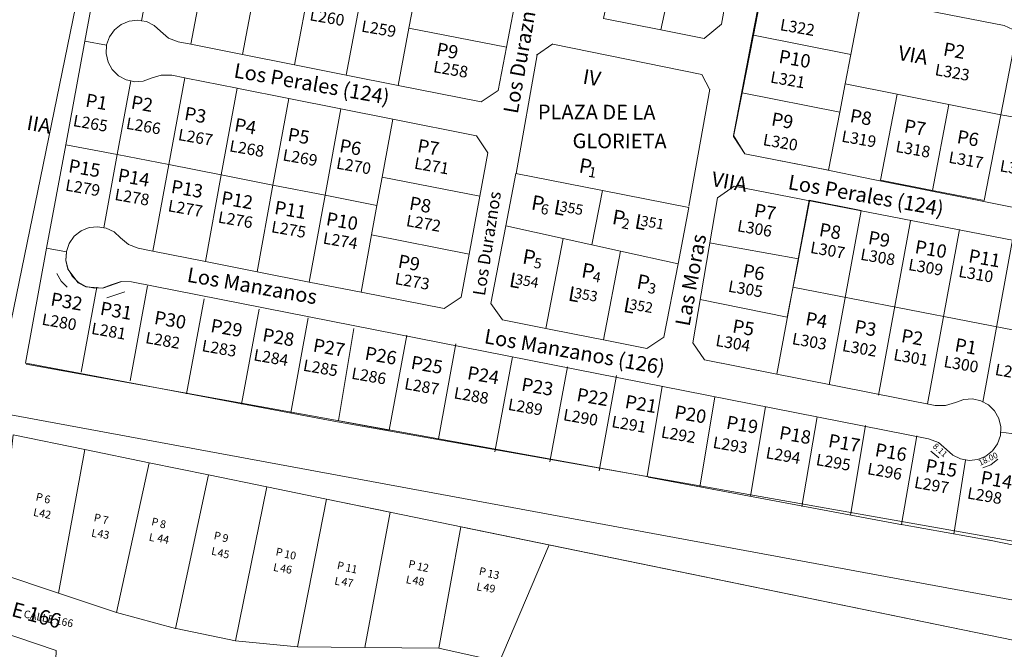
# Model space of a CAD drawing. Extents: x 5418088 to 5431561, y 6492705 to 6505234.
# Drawn here: x 5427204 to 5427539, y 6501517 to 6501732 of the extents above; entities that cross this region are included whole.
import ezdxf

# ---------------------------------------------------------------- set-up
doc = ezdxf.new("R2010")
doc.units = 0
doc.header["$MEASUREMENT"] = 0
doc.layers.get('0').update_dxf_attribs({"lineweight": 15})
for name, color, linetype, lineweight in [('CALLES', 7, 'Continuous', 15), ('LOTES', 1, 'Continuous', 80), ('Manzanas y parcelas', 7, 'Continuous', 15)]:
    doc.layers.add(name, color=color, linetype=linetype, lineweight=lineweight)
doc.layers.add('Números de PARCELA', color=7, linetype='Continuous')
doc.layers.add('Río y autopista', color=7, linetype='Continuous')
doc.styles.add('Arial2.8N', font='txt', dxfattribs={"height": 2.8})

msp = doc.modelspace()

# ---------------------------------------------------------------- linework, layer by layer
msp.add_line((5427599.34, 6501508.57), (5427353.6, 6501559.02))
at = {"layer": 'Manzanas y parcelas', "color": 7, "linetype": 'Continuous'}
for p, q in [((5427238.09, 6501729.96), (5427235.78, 6501728.13)), ((5427238.09, 6501729.96), (5427235.78, 6501728.13)), ((5427240.82, 6501731.08), (5427238.09, 6501729.96)), ((5427240.82, 6501731.08), (5427238.09, 6501729.96)), ((5427243.75, 6501731.4), (5427240.82, 6501731.08)), ((5427243.75, 6501731.4), (5427240.82, 6501731.08)), ((5427245.04, 6501731.17), (5427243.75, 6501731.4)), ((5427245.04, 6501731.17), (5427243.75, 6501731.4)), ((5427246.65, 6501730.89), (5427245.04, 6501731.17)), ((5427246.65, 6501730.89), (5427245.04, 6501731.17)), ((5427249.3, 6501729.59), (5427246.65, 6501730.89)), ((5427249.3, 6501729.59), (5427246.65, 6501730.89)), ((5427251.48, 6501727.61), (5427249.3, 6501729.59)), ((5427251.48, 6501727.61), (5427249.3, 6501729.59)), ((5427543.07, 6501728.48), (5427537.4, 6501699.14)), ((5427234.07, 6501725.73), (5427233.1, 6501722.95)), ((5427234.07, 6501725.73), (5427233.1, 6501722.95)), ((5427235.78, 6501728.13), (5427234.07, 6501725.73)), ((5427235.78, 6501728.13), (5427234.07, 6501725.73)), ((5427254.19, 6501725.3), (5427251.48, 6501727.61)), ((5427254.19, 6501725.3), (5427251.48, 6501727.61)), ((5427257.52, 6501724.02), (5427254.19, 6501725.3)), ((5427257.52, 6501724.02), (5427254.19, 6501725.3)), ((5427219.21, 6501688.98), (5427225.72, 6501724.25)), ((5427219.21, 6501688.98), (5427225.72, 6501724.25)), ((5427225.72, 6501724.25), (5427233.1, 6501722.89)), ((5427225.72, 6501724.25), (5427233.1, 6501722.89)), ((5427233.1, 6501722.89), (5427225.72, 6501724.25)), ((5427225.72, 6501724.25), (5427233.1, 6501722.89)), ((5427233.1, 6501722.89), (5427225.72, 6501724.25)), ((5427233.1, 6501722.89), (5427232.94, 6501720)), ((5427233.1, 6501722.89), (5427232.94, 6501720)), ((5427233.1, 6501722.89), (5427232.94, 6501720)), ((5427233.1, 6501722.95), (5427233.1, 6501722.89)), ((5427233.1, 6501722.95), (5427233.1, 6501722.89)), ((5427232.94, 6501720), (5427233.6, 6501717.13)), ((5427232.94, 6501720), (5427233.6, 6501717.13)), ((5427232.94, 6501720), (5427233.6, 6501717.13)), ((5427233.6, 6501717.13), (5427235.03, 6501714.56)), ((5427233.6, 6501717.13), (5427235.03, 6501714.56)), ((5427233.6, 6501717.13), (5427235.03, 6501714.56)), ((5427235.03, 6501714.56), (5427237.13, 6501712.48)), ((5427235.03, 6501714.56), (5427237.13, 6501712.48)), ((5427235.03, 6501714.56), (5427237.13, 6501712.48)), ((5427237.13, 6501712.48), (5427239.72, 6501711.07)), ((5427237.13, 6501712.48), (5427239.72, 6501711.07)), ((5427237.13, 6501712.48), (5427239.72, 6501711.07)), ((5427248.31, 6501711.62), (5427251.7, 6501712.73)), ((5427248.31, 6501711.62), (5427251.7, 6501712.73)), ((5427248.31, 6501711.62), (5427251.7, 6501712.73)), ((5427251.7, 6501712.73), (5427255.26, 6501712.64)), ((5427251.7, 6501712.73), (5427255.26, 6501712.64)), ((5427251.7, 6501712.73), (5427255.26, 6501712.64)), ((5427259.72, 6501711.75), (5427254.31, 6501682.24)), ((5427259.72, 6501711.75), (5427254.31, 6501682.24)), ((5427255.26, 6501712.64), (5427259.72, 6501711.75)), ((5427255.26, 6501712.64), (5427259.72, 6501711.75)), ((5427236.75, 6501685.68), (5427241.33, 6501710.72)), ((5427241.33, 6501710.72), (5427236.75, 6501685.68)), ((5427236.75, 6501685.68), (5427241.33, 6501710.72)), ((5427241.33, 6501710.72), (5427236.75, 6501685.68)), ((5427239.72, 6501711.07), (5427241.33, 6501710.72)), ((5427239.72, 6501711.07), (5427241.33, 6501710.72)), ((5427239.72, 6501711.07), (5427241.33, 6501710.72)), ((5427241.33, 6501710.72), (5427242.59, 6501710.44)), ((5427241.33, 6501710.72), (5427242.59, 6501710.44)), ((5427241.33, 6501710.72), (5427242.59, 6501710.44)), ((5427242.59, 6501710.44), (5427245.53, 6501710.62)), ((5427242.59, 6501710.44), (5427245.53, 6501710.62)), ((5427242.59, 6501710.44), (5427245.53, 6501710.62)), ((5427245.53, 6501710.62), (5427248.31, 6501711.62)), ((5427245.53, 6501710.62), (5427248.31, 6501711.62)), ((5427245.53, 6501710.62), (5427248.31, 6501711.62)), ((5427502.09, 6501706.19), (5427484.44, 6501709.71)), ((5427537.4, 6501699.14), (5427519.75, 6501702.67)), ((5427537.4, 6501699.14), (5427554.72, 6501696.18)), ((5427236.75, 6501685.68), (5427219.21, 6501688.98)), ((5427236.75, 6501685.68), (5427219.21, 6501688.98)), ((5427254.31, 6501682.24), (5427236.75, 6501685.68)), ((5427254.31, 6501682.24), (5427236.75, 6501685.68)), ((5426844.98, 6501662.83), (5427626.93, 6501518.27)), ((5426844.98, 6501662.83), (5427626.93, 6501518.27)), ((5426844.98, 6501662.83), (5427626.93, 6501518.27)), ((5427222.13, 6501657.85), (5427224.43, 6501659.68)), ((5427224.43, 6501659.68), (5427227.16, 6501660.8)), ((5427227.16, 6501660.8), (5427230.09, 6501661.12)), ((5427230.09, 6501661.12), (5427232.18, 6501660.76)), ((5427232.18, 6501660.76), (5427232.99, 6501660.62)), ((5427232.99, 6501660.62), (5427235.64, 6501659.32)), ((5427235.64, 6501659.32), (5427237.82, 6501657.34)), ((5427219.45, 6501652.66), (5427220.42, 6501655.44)), ((5427220.42, 6501655.44), (5427222.13, 6501657.85)), ((5427237.82, 6501657.34), (5427240.54, 6501655.03)), ((5427240.54, 6501655.03), (5427243.86, 6501653.76)), ((5427205.48, 6501614.72), (5427212.71, 6501653.81)), ((5427212.71, 6501653.81), (5427219.44, 6501652.54)), ((5427219.44, 6501652.48), (5427219.28, 6501649.59)), ((5427219.44, 6501652.48), (5427219.28, 6501649.59)), ((5427219.44, 6501652.54), (5427219.29, 6501649.72)), ((5427219.29, 6501649.72), (5427219.44, 6501652.54)), ((5427219.44, 6501652.54), (5427219.45, 6501652.66)), ((5427243.86, 6501653.76), (5427248.9, 6501652.77)), ((5427248.9, 6501652.77), (5427266.71, 6501649.26)), ((5427219.21, 6501649.59), (5427219.88, 6501646.72)), ((5427219.21, 6501649.59), (5427219.88, 6501646.72)), ((5427219.29, 6501649.72), (5427219.96, 6501646.84)), ((5427219.96, 6501646.84), (5427219.29, 6501649.72)), ((5427266.71, 6501649.26), (5427284.32, 6501645.79)), ((5427216.2, 6501645.17), (5427217.64, 6501642.6)), ((5427219.94, 6501646.72), (5427223.47, 6501642.07)), ((5427219.94, 6501646.72), (5427223.47, 6501642.07)), ((5427219.96, 6501646.84), (5427221.4, 6501644.27)), ((5427221.4, 6501644.27), (5427219.96, 6501646.84)), ((5427284.32, 6501645.79), (5427302.04, 6501642.3)), ((5427217.64, 6501642.6), (5427219.73, 6501640.53)), ((5427221.4, 6501644.27), (5427223.49, 6501642.2)), ((5427223.49, 6501642.2), (5427221.4, 6501644.27)), ((5427223.4, 6501642.07), (5427225.99, 6501640.66)), ((5427223.4, 6501642.07), (5427225.99, 6501640.66)), ((5427223.49, 6501642.2), (5427226.08, 6501640.79)), ((5427226.08, 6501640.79), (5427223.49, 6501642.2)), ((5427231.81, 6501640.21), (5427237.97, 6501642.32)), ((5427231.81, 6501640.21), (5427237.97, 6501642.32)), ((5427231.9, 6501640.35), (5427234.67, 6501641.35)), ((5427234.67, 6501641.35), (5427231.9, 6501640.35)), ((5427234.67, 6501641.35), (5427238.06, 6501642.46)), ((5427238.06, 6501642.46), (5427234.67, 6501641.35)), ((5427238.06, 6501642.46), (5427241.62, 6501642.38)), ((5427241.62, 6501642.38), (5427238.06, 6501642.46)), ((5427241.62, 6501642.38), (5427512.83, 6501588.94)), ((5427512.83, 6501588.94), (5427241.62, 6501642.38)), ((5427302.04, 6501642.3), (5427319.7, 6501638.82)), ((5427225.99, 6501640.66), (5427231.81, 6501640.21)), ((5427225.99, 6501640.66), (5427231.81, 6501640.21)), ((5427226.08, 6501640.79), (5427228.96, 6501640.16)), ((5427228.96, 6501640.16), (5427226.08, 6501640.79)), ((5427228.96, 6501640.16), (5427231.9, 6501640.35)), ((5427231.9, 6501640.35), (5427228.96, 6501640.16)), ((5427235.92, 6501637.87), (5427239.31, 6501638.99)), ((5427319.7, 6501638.82), (5427348.02, 6501633.25)), ((5427233.15, 6501636.87), (5427235.92, 6501637.87)), ((5427348.02, 6501633.25), (5427353.82, 6501637.16)), ((5427436.57, 6501615.79), (5427432.65, 6501621.59)), ((5427432.65, 6501621.59), (5427436.57, 6501615.79)), ((5427206.29, 6501614.57), (5427205.48, 6501614.72)), ((5427206.29, 6501614.57), (5427205.48, 6501614.72)), ((5427310.41, 6501594.99), (5427206.29, 6501614.57)), ((5427515.07, 6501600.32), (5427436.57, 6501615.79)), ((5427436.57, 6501615.79), (5427515.07, 6501600.32)), ((5427522.02, 6501601.34), (5427518.63, 6501600.23)), ((5427518.63, 6501600.23), (5427522.02, 6501601.34)), ((5427524.79, 6501602.34), (5427522.02, 6501601.34)), ((5427522.02, 6501601.34), (5427524.79, 6501602.34)), ((5427527.73, 6501602.54), (5427524.79, 6501602.34)), ((5427524.79, 6501602.34), (5427527.73, 6501602.54)), ((5427530.61, 6501601.9), (5427527.73, 6501602.54)), ((5427527.73, 6501602.54), (5427530.61, 6501601.9)), ((5427533.2, 6501600.5), (5427530.61, 6501601.9)), ((5427530.61, 6501601.9), (5427533.2, 6501600.5)), ((5427518.63, 6501600.23), (5427515.07, 6501600.32)), ((5427515.07, 6501600.32), (5427518.63, 6501600.23)), ((5427535.3, 6501598.42), (5427533.2, 6501600.5)), ((5427533.2, 6501600.5), (5427535.3, 6501598.42)), ((5427536.73, 6501595.85), (5427535.3, 6501598.42)), ((5427535.3, 6501598.42), (5427536.73, 6501595.85)), ((5427640.75, 6501536.6), (5427310.41, 6501594.99)), ((5427537.4, 6501592.98), (5427536.73, 6501595.85)), ((5427536.73, 6501595.85), (5427537.4, 6501592.98)), ((5427537.24, 6501590.04), (5427537.4, 6501592.98)), ((5427537.4, 6501592.98), (5427537.24, 6501590.04)), ((5427512.83, 6501588.94), (5427516.16, 6501587.66)), ((5427516.16, 6501587.66), (5427512.83, 6501588.94)), ((5427536.27, 6501587.25), (5427537.24, 6501590.04)), ((5427537.24, 6501590.04), (5427536.27, 6501587.25)), ((5427513.62, 6501584.8), (5427516.34, 6501582.49)), ((5427516.16, 6501587.66), (5427518.87, 6501585.35)), ((5427518.87, 6501585.35), (5427516.16, 6501587.66)), ((5427518.87, 6501585.35), (5427521.05, 6501583.37)), ((5427521.05, 6501583.37), (5427518.87, 6501585.35)), ((5427532.26, 6501583.01), (5427534.56, 6501584.85)), ((5427534.56, 6501584.85), (5427532.26, 6501583.01)), ((5427534.56, 6501584.85), (5427536.27, 6501587.25)), ((5427536.27, 6501587.25), (5427534.56, 6501584.85)), ((5427521.05, 6501583.37), (5427523.7, 6501582.08)), ((5427523.7, 6501582.08), (5427521.05, 6501583.37)), ((5427523.7, 6501582.08), (5427526.6, 6501581.57)), ((5427526.6, 6501581.57), (5427523.7, 6501582.08)), ((5427526.6, 6501581.57), (5427529.53, 6501581.89)), ((5427529.53, 6501581.89), (5427526.6, 6501581.57)), ((5427529.53, 6501581.89), (5427532.26, 6501583.01)), ((5427532.26, 6501583.01), (5427529.53, 6501581.89)), ((5427534.02, 6501580.15), (5427536.33, 6501581.99)), ((5427531.29, 6501579.03), (5427534.02, 6501580.15)), ((5427542.45, 6501552.63), (5427532.93, 6501554.52)), ((5427542.45, 6501552.63), (5427532.93, 6501554.52))]:
    msp.add_line(p, q, dxfattribs=at)
at = {"layer": 'Manzanas y parcelas', "color": 7}
for p, q in [((5427384.93, 6501723.39), (5427379.45, 6501719.52)), ((5427384.93, 6501723.39), (5427379.45, 6501719.52)), ((5427384.94, 6501723.22), (5427435.64, 6501712.94)), ((5427384.94, 6501723.22), (5427435.64, 6501712.94)), ((5427372.43, 6501679.17), (5427379.58, 6501719.65)), ((5427372.43, 6501679.17), (5427379.58, 6501719.65)), ((5427435.64, 6501712.94), (5427438.36, 6501707.63)), ((5427435.64, 6501712.94), (5427438.36, 6501707.63)), ((5427438.36, 6501707.9), (5427431.29, 6501668.07)), ((5427438.36, 6501707.9), (5427431.29, 6501668.07)), ((5427441, 6501670.94), (5427446.64, 6501674.89)), ((5427558.22, 6501653.28), (5427446.64, 6501674.89)), ((5427432.65, 6501621.59), (5427441, 6501670.94)), ((5427461.14, 6501610.94), (5427472.19, 6501670.11)), ((5427472.25, 6501669.81), (5427468.5, 6501650.18)), ((5427472.19, 6501670.11), (5427489.85, 6501666.6)), ((5427472.19, 6501670.11), (5427489.86, 6501666.66)), ((5427489.85, 6501666.6), (5427478.95, 6501607.31)), ((5427506.71, 6501663.13), (5427495.81, 6501603.84)), ((5427523.33, 6501660.15), (5427512.43, 6501600.86)), ((5427468.5, 6501650.18), (5427438.28, 6501655.67)), ((5427541.43, 6501656.68), (5427531.28, 6501601.36)), ((5427468.53, 6501649.97), (5427464.7, 6501630.36)), ((5427224.4, 6501611.59), (5427229.84, 6501640.49)), ((5427241.14, 6501608.64), (5427247.08, 6501640.98)), ((5427553.58, 6501623.68), (5427466.66, 6501640.53)), ((5427260.35, 6501604.2), (5427266.28, 6501636.55)), ((5427464.7, 6501630.36), (5427435.05, 6501636.33)), ((5427279.07, 6501600.76), (5427285, 6501633.1)), ((5427295.81, 6501597.8), (5427301.75, 6501630.14)), ((5427312.07, 6501595.14), (5427317.25, 6501626.45)), ((5427329.3, 6501591.89), (5427335.24, 6501624.23)), ((5427346.05, 6501588.94), (5427351.98, 6501621.28)), ((5427365.26, 6501584.5), (5427371.19, 6501616.85)), ((5427436.57, 6501615.79), (5427461.14, 6501610.94)), ((5427205.71, 6501614.38), (5427417.49, 6501575.97)), ((5427383.97, 6501581.06), (5427389.91, 6501613.4)), ((5427400.72, 6501578.1), (5427406.65, 6501610.44)), ((5427417.01, 6501576.29), (5427422.16, 6501606.75)), ((5427434.98, 6501572.6), (5427440.13, 6501603.06)), ((5427452.22, 6501569.4), (5427457.37, 6501599.86)), ((5427311.6, 6501595.18), (5427329.3, 6501591.89)), ((5427469.71, 6501565.95), (5427474.86, 6501596.41)), ((5427486.21, 6501562.99), (5427491.36, 6501593.45)), ((5427486.21, 6501562.99), (5427491.36, 6501593.45)), ((5427537.48, 6501591.19), (5427548.39, 6501589.7)), ((5427503.65, 6501559.83), (5427508.85, 6501590)), ((5427525.35, 6501581.63), (5427521.41, 6501556.51)), ((5427503.92, 6501559.71), (5427417.39, 6501575.94)), ((5427533.99, 6501554.35), (5427503.65, 6501559.83))]:
    msp.add_line(p, q, dxfattribs=at)
at = {"layer": 'Manzanas y parcelas'}
for p, q in [((5427596.36, 6501509.18), (5427307.94, 6501568.39)), ((5427329.6, 6501563.95), (5427321.02, 6501517.97)), ((5427353.6, 6501559.02), (5427346.22, 6501517.71)), ((5427346.22, 6501517.71), (5427353.6, 6501559.02)), ((5427383.66, 6501552.85), (5427366, 6501511.22)), ((5427366, 6501511.22), (5427383.66, 6501552.85)), ((5427321.02, 6501517.97), (5427346.22, 6501517.71)), ((5427346.22, 6501517.71), (5427359.85, 6501514.69))]:
    msp.add_line(p, q, dxfattribs=at)
at = {"layer": 'Manzanas y parcelas', "color": 7, "linetype": 'Continuous'}
for points in [[(5427197.92, 6501615.87), (5426848.96, 6501680.38), (5426980.96, 6502367.83), (5427337.57, 6502296.5), (5427313.65, 6502179.93), (5427197.92, 6501615.87)], [(5427197.92, 6501615.87), (5426848.96, 6501680.38), (5426980.96, 6502367.83), (5427337.57, 6502296.5), (5427313.65, 6502179.93), (5427197.92, 6501615.87)], [(5427233.1, 6501722.89), (5427225.72, 6501724.25), (5427232.17, 6501759.14), (5427249.72, 6501755.92), (5427245.04, 6501731.17), (5427243.75, 6501731.4), (5427240.82, 6501731.08), (5427238.09, 6501729.96), (5427235.78, 6501728.13), (5427234.07, 6501725.73), (5427233.1, 6501722.95), (5427233.1, 6501722.89)], [(5427233.1, 6501722.89), (5427225.72, 6501724.25), (5427232.17, 6501759.14), (5427249.72, 6501755.92), (5427245.04, 6501731.17), (5427243.75, 6501731.4), (5427240.82, 6501731.08), (5427238.09, 6501729.96), (5427235.78, 6501728.13), (5427234.07, 6501725.73), (5427233.1, 6501722.95), (5427233.1, 6501722.89)], [(5427421.66, 6501728.1), (5427402.24, 6501731.92), (5427408.47, 6501761.47), (5427417.66, 6501759.83), (5427428.15, 6501757.96), (5427421.66, 6501728.1)], [(5427421.66, 6501728.1), (5427402.24, 6501731.92), (5427408.47, 6501761.47), (5427417.66, 6501759.83), (5427428.15, 6501757.96), (5427421.66, 6501728.1)], [(5427261.74, 6501723.18), (5427257.52, 6501724.02), (5427254.19, 6501725.3), (5427251.48, 6501727.61), (5427249.3, 6501729.59), (5427246.65, 6501730.89), (5427245.04, 6501731.17), (5427249.72, 6501755.92), (5427267.29, 6501752.49), (5427261.74, 6501723.18)], [(5427261.74, 6501723.18), (5427257.52, 6501724.02), (5427254.19, 6501725.3), (5427251.48, 6501727.61), (5427249.3, 6501729.59), (5427246.65, 6501730.89), (5427245.04, 6501731.17), (5427249.72, 6501755.92), (5427267.29, 6501752.49), (5427261.74, 6501723.18)], [(5427442.37, 6501730.02), (5427436.43, 6501725.2), (5427421.66, 6501728.1), (5427428.15, 6501757.96), (5427446.73, 6501754.66), (5427442.37, 6501730.02)], [(5427442.37, 6501730.02), (5427436.43, 6501725.2), (5427421.66, 6501728.1), (5427428.15, 6501757.96), (5427446.73, 6501754.66), (5427442.37, 6501730.02)], [(5427279.34, 6501719.69), (5427261.74, 6501723.18), (5427267.29, 6501752.49), (5427284.9, 6501749.05), (5427279.34, 6501719.69)], [(5427279.34, 6501719.69), (5427261.74, 6501723.18), (5427267.29, 6501752.49), (5427284.9, 6501749.05), (5427279.34, 6501719.69)], [(5427297, 6501716.19), (5427279.34, 6501719.69), (5427284.9, 6501749.05), (5427302.56, 6501745.59), (5427297, 6501716.19)], [(5427297, 6501716.19), (5427279.34, 6501719.69), (5427284.9, 6501749.05), (5427302.56, 6501745.59), (5427297, 6501716.19)], [(5427314.65, 6501712.69), (5427297, 6501716.19), (5427302.56, 6501745.59), (5427320.23, 6501742.14), (5427314.65, 6501712.69)], [(5427314.65, 6501712.69), (5427297, 6501716.19), (5427302.56, 6501745.59), (5427320.23, 6501742.14), (5427314.65, 6501712.69)], [(5427369.19, 6501722.22), (5427336.01, 6501728.71), (5427337.89, 6501738.68), (5427339.73, 6501748.36), (5427372.97, 6501741.86), (5427369.19, 6501722.22)], [(5427369.19, 6501722.22), (5427336.01, 6501728.71), (5427337.89, 6501738.68), (5427339.73, 6501748.36), (5427372.97, 6501741.86), (5427369.19, 6501722.22)], [(5427332.31, 6501709.19), (5427314.65, 6501712.69), (5427320.23, 6501742.14), (5427337.89, 6501738.68), (5427336.01, 6501728.71), (5427332.31, 6501709.19)], [(5427332.31, 6501709.19), (5427314.65, 6501712.69), (5427320.23, 6501742.14), (5427337.89, 6501738.68), (5427336.01, 6501728.71), (5427332.31, 6501709.19)], [(5427546.95, 6501666.63), (5427529.3, 6501670.16), (5427511.65, 6501673.69), (5427494, 6501677.22), (5427476.35, 6501680.76), (5427450.33, 6501685.96), (5427446.47, 6501692.19), (5427449.08, 6501705.88), (5427452.82, 6501725.52), (5427455.7, 6501740.68), (5427461.39, 6501744.69), (5427485.96, 6501739.92), (5427538.56, 6501729.62), (5427542.96, 6501727.58)], [(5427546.95, 6501666.63), (5427529.3, 6501670.16), (5427511.65, 6501673.69), (5427494, 6501677.22), (5427476.35, 6501680.76), (5427450.33, 6501685.96), (5427446.47, 6501692.19), (5427449.08, 6501705.88), (5427452.82, 6501725.52), (5427455.7, 6501740.68), (5427461.39, 6501744.69), (5427485.96, 6501739.92), (5427538.56, 6501729.62), (5427542.96, 6501727.58)], [(5427453.21, 6501726.3), (5427456.09, 6501741.02), (5427461.9, 6501744.9), (5427490.14, 6501739.19), (5427486.37, 6501719.68), (5427453.21, 6501726.3)], [(5427369.19, 6501722.22), (5427366.36, 6501707.48), (5427360.57, 6501703.58), (5427332.31, 6501709.19), (5427336.01, 6501728.71), (5427369.19, 6501722.22)], [(5427369.19, 6501722.22), (5427366.36, 6501707.48), (5427360.57, 6501703.58), (5427332.31, 6501709.19), (5427336.01, 6501728.71), (5427369.19, 6501722.22)], [(5427453.21, 6501726.3), (5427486.37, 6501719.68), (5427484.44, 6501709.71), (5427482.57, 6501700.04), (5427449.36, 6501706.67), (5427453.21, 6501726.3)], [(5427241.33, 6501710.72), (5427236.75, 6501685.68), (5427219.21, 6501688.98), (5427225.72, 6501724.25), (5427233.1, 6501722.89), (5427232.94, 6501720), (5427233.6, 6501717.13), (5427235.03, 6501714.56), (5427237.13, 6501712.48), (5427239.72, 6501711.07), (5427241.33, 6501710.72)], [(5427236.75, 6501685.68), (5427241.33, 6501710.72), (5427242.59, 6501710.44), (5427245.53, 6501710.62), (5427248.31, 6501711.62), (5427251.7, 6501712.73), (5427255.26, 6501712.64), (5427259.72, 6501711.75), (5427254.31, 6501682.24), (5427236.75, 6501685.68)], [(5427277.51, 6501708.23), (5427272.11, 6501678.74), (5427254.31, 6501682.24), (5427259.72, 6501711.75), (5427260.15, 6501711.67), (5427277.51, 6501708.23)], [(5427277.51, 6501708.23), (5427272.11, 6501678.74), (5427254.31, 6501682.24), (5427259.72, 6501711.75), (5427260.15, 6501711.67), (5427277.51, 6501708.23)], [(5427277.51, 6501708.23), (5427272.11, 6501678.74), (5427254.31, 6501682.24), (5427259.72, 6501711.75), (5427260.15, 6501711.67), (5427277.51, 6501708.23)], [(5427272.11, 6501678.74), (5427277.51, 6501708.23), (5427277.94, 6501708.14), (5427295.12, 6501704.73), (5427289.72, 6501675.29), (5427272.11, 6501678.74)], [(5427272.11, 6501678.74), (5427277.51, 6501708.23), (5427277.94, 6501708.14), (5427295.12, 6501704.73), (5427289.72, 6501675.29), (5427272.11, 6501678.74)], [(5427272.11, 6501678.74), (5427277.51, 6501708.23), (5427277.94, 6501708.14), (5427295.12, 6501704.73), (5427289.72, 6501675.29), (5427272.11, 6501678.74)], [(5427449.36, 6501706.67), (5427482.57, 6501700.04), (5427478.77, 6501680.38), (5427450.33, 6501685.96), (5427446.43, 6501691.76), (5427449.36, 6501706.67)], [(5427519.75, 6501702.67), (5427514.1, 6501673.44), (5427496.43, 6501676.91), (5427502.09, 6501706.19), (5427519.75, 6501702.67)], [(5427312.83, 6501701.22), (5427307.44, 6501671.81), (5427289.72, 6501675.29), (5427295.12, 6501704.73), (5427312.83, 6501701.22)], [(5427312.83, 6501701.22), (5427307.44, 6501671.81), (5427289.72, 6501675.29), (5427295.12, 6501704.73), (5427312.83, 6501701.22)], [(5427312.83, 6501701.22), (5427307.44, 6501671.81), (5427289.72, 6501675.29), (5427295.12, 6501704.73), (5427312.83, 6501701.22)], [(5427519.75, 6501702.67), (5427537.4, 6501699.14), (5427531.76, 6501669.98), (5427514.1, 6501673.44), (5427519.75, 6501702.67)], [(5427307.44, 6501671.81), (5427312.83, 6501701.22), (5427330.49, 6501697.72), (5427326.88, 6501678.02), (5427325.11, 6501668.34), (5427307.44, 6501671.81)], [(5427307.44, 6501671.81), (5427312.83, 6501701.22), (5427330.49, 6501697.72), (5427326.88, 6501678.02), (5427325.11, 6501668.34), (5427307.44, 6501671.81)], [(5427307.44, 6501671.81), (5427312.83, 6501701.22), (5427330.49, 6501697.72), (5427326.88, 6501678.02), (5427325.11, 6501668.34), (5427307.44, 6501671.81)], [(5427360.12, 6501671.49), (5427326.88, 6501678.02), (5427330.49, 6501697.72), (5427358.93, 6501692.08), (5427362.83, 6501686.3), (5427360.12, 6501671.49)], [(5427360.12, 6501671.49), (5427326.88, 6501678.02), (5427330.49, 6501697.72), (5427358.93, 6501692.08), (5427362.83, 6501686.3), (5427360.12, 6501671.49)], [(5427360.12, 6501671.49), (5427326.88, 6501678.02), (5427330.49, 6501697.72), (5427358.93, 6501692.08), (5427362.83, 6501686.3), (5427360.12, 6501671.49)], [(5427212.71, 6501653.81), (5427219.21, 6501688.98), (5427236.75, 6501685.68), (5427232.18, 6501660.76), (5427230.09, 6501661.12), (5427227.16, 6501660.8), (5427224.43, 6501659.68), (5427222.13, 6501657.85), (5427220.42, 6501655.44), (5427219.45, 6501652.66), (5427219.44, 6501652.54), (5427212.71, 6501653.81)], [(5427212.71, 6501653.81), (5427219.21, 6501688.98), (5427236.75, 6501685.68), (5427232.18, 6501660.76), (5427230.09, 6501661.12), (5427227.16, 6501660.8), (5427224.43, 6501659.68), (5427222.13, 6501657.85), (5427220.42, 6501655.44), (5427219.45, 6501652.66), (5427219.44, 6501652.54), (5427212.71, 6501653.81)], [(5427212.71, 6501653.81), (5427219.21, 6501688.98), (5427236.75, 6501685.68), (5427232.18, 6501660.76), (5427230.09, 6501661.12), (5427227.16, 6501660.8), (5427224.43, 6501659.68), (5427222.13, 6501657.85), (5427220.42, 6501655.44), (5427219.45, 6501652.66), (5427219.44, 6501652.54), (5427212.71, 6501653.81)], [(5427243.86, 6501653.76), (5427240.54, 6501655.03), (5427237.82, 6501657.34), (5427235.64, 6501659.32), (5427232.99, 6501660.62), (5427232.18, 6501660.76), (5427236.75, 6501685.68), (5427254.31, 6501682.24), (5427248.9, 6501652.77), (5427243.86, 6501653.76)], [(5427243.86, 6501653.76), (5427240.54, 6501655.03), (5427237.82, 6501657.34), (5427235.64, 6501659.32), (5427232.99, 6501660.62), (5427232.18, 6501660.76), (5427236.75, 6501685.68), (5427254.31, 6501682.24), (5427248.9, 6501652.77), (5427243.86, 6501653.76)], [(5427243.86, 6501653.76), (5427240.54, 6501655.03), (5427237.82, 6501657.34), (5427235.64, 6501659.32), (5427232.99, 6501660.62), (5427232.18, 6501660.76), (5427236.75, 6501685.68), (5427254.31, 6501682.24), (5427248.9, 6501652.77), (5427243.86, 6501653.76)], [(5427248.9, 6501652.77), (5427254.31, 6501682.24), (5427272.11, 6501678.74), (5427266.71, 6501649.26), (5427248.9, 6501652.77)], [(5427248.9, 6501652.77), (5427254.31, 6501682.24), (5427272.11, 6501678.74), (5427266.71, 6501649.26), (5427248.9, 6501652.77)], [(5427248.9, 6501652.77), (5427254.31, 6501682.24), (5427272.11, 6501678.74), (5427266.71, 6501649.26), (5427248.9, 6501652.77)], [(5427284.32, 6501645.79), (5427266.71, 6501649.26), (5427272.11, 6501678.74), (5427289.72, 6501675.29), (5427284.32, 6501645.79)], [(5427284.32, 6501645.79), (5427266.71, 6501649.26), (5427272.11, 6501678.74), (5427289.72, 6501675.29), (5427284.32, 6501645.79)], [(5427284.32, 6501645.79), (5427266.71, 6501649.26), (5427272.11, 6501678.74), (5427289.72, 6501675.29), (5427284.32, 6501645.79)], [(5427368.96, 6501661.41), (5427372.33, 6501679.19), (5427401.84, 6501673.42), (5427398.26, 6501654.93), (5427388.49, 6501657.09), (5427368.96, 6501661.41)], [(5427368.96, 6501661.41), (5427372.33, 6501679.19), (5427401.84, 6501673.42), (5427398.26, 6501654.93), (5427388.49, 6501657.09), (5427368.96, 6501661.41)], [(5427284.32, 6501645.79), (5427289.72, 6501675.29), (5427307.44, 6501671.81), (5427302.04, 6501642.3), (5427284.32, 6501645.79)], [(5427284.32, 6501645.79), (5427289.72, 6501675.29), (5427307.44, 6501671.81), (5427302.04, 6501642.3), (5427284.32, 6501645.79)], [(5427284.32, 6501645.79), (5427289.72, 6501675.29), (5427307.44, 6501671.81), (5427302.04, 6501642.3), (5427284.32, 6501645.79)], [(5427356.51, 6501651.82), (5427323.28, 6501658.35), (5427325.11, 6501668.34), (5427326.88, 6501678.02), (5427360.12, 6501671.49), (5427356.51, 6501651.82)], [(5427356.51, 6501651.82), (5427323.28, 6501658.35), (5427325.11, 6501668.34), (5427326.88, 6501678.02), (5427360.12, 6501671.49), (5427356.51, 6501651.82)], [(5427356.51, 6501651.82), (5427323.28, 6501658.35), (5427325.11, 6501668.34), (5427326.88, 6501678.02), (5427360.12, 6501671.49), (5427356.51, 6501651.82)], [(5427319.7, 6501638.82), (5427302.04, 6501642.3), (5427307.44, 6501671.81), (5427325.11, 6501668.34), (5427323.28, 6501658.35), (5427319.7, 6501638.82)], [(5427319.7, 6501638.82), (5427302.04, 6501642.3), (5427307.44, 6501671.81), (5427325.11, 6501668.34), (5427323.28, 6501658.35), (5427319.7, 6501638.82)], [(5427319.7, 6501638.82), (5427302.04, 6501642.3), (5427307.44, 6501671.81), (5427325.11, 6501668.34), (5427323.28, 6501658.35), (5427319.7, 6501638.82)], [(5427408.03, 6501652.77), (5427398.26, 6501654.93), (5427401.84, 6501673.42), (5427431.19, 6501667.68), (5427427.56, 6501648.46), (5427408.03, 6501652.77)], [(5427408.03, 6501652.77), (5427398.26, 6501654.93), (5427401.84, 6501673.42), (5427431.19, 6501667.68), (5427427.56, 6501648.46), (5427408.03, 6501652.77)], [(5427356.51, 6501651.82), (5427353.82, 6501637.16), (5427348.02, 6501633.25), (5427319.7, 6501638.82), (5427323.28, 6501658.35), (5427356.51, 6501651.82)], [(5427356.51, 6501651.82), (5427353.82, 6501637.16), (5427348.02, 6501633.25), (5427319.7, 6501638.82), (5427323.28, 6501658.35), (5427356.51, 6501651.82)], [(5427356.51, 6501651.82), (5427353.82, 6501637.16), (5427348.02, 6501633.25), (5427319.7, 6501638.82), (5427323.28, 6501658.35), (5427356.51, 6501651.82)], [(5427367.78, 6501629.46), (5427363.82, 6501634.97), (5427368.96, 6501661.41), (5427388.49, 6501657.09), (5427382.54, 6501626.51), (5427367.78, 6501629.46)], [(5427367.78, 6501629.46), (5427363.82, 6501634.97), (5427368.96, 6501661.41), (5427388.49, 6501657.09), (5427382.54, 6501626.51), (5427367.78, 6501629.46)], [(5427402.16, 6501622.6), (5427392.31, 6501624.56), (5427382.54, 6501626.51), (5427388.49, 6501657.09), (5427398.26, 6501654.93), (5427408.03, 6501652.77), (5427402.16, 6501622.6)], [(5427402.16, 6501622.6), (5427392.31, 6501624.56), (5427382.54, 6501626.51), (5427388.49, 6501657.09), (5427398.26, 6501654.93), (5427408.03, 6501652.77), (5427402.16, 6501622.6)], [(5427422.72, 6501623.55), (5427416.92, 6501619.65), (5427402.16, 6501622.6), (5427408.03, 6501652.77), (5427427.56, 6501648.46), (5427422.72, 6501623.55)], [(5427422.72, 6501623.55), (5427416.92, 6501619.65), (5427402.16, 6501622.6), (5427408.03, 6501652.77), (5427427.56, 6501648.46), (5427422.72, 6501623.55)]]:
    msp.add_lwpolyline(points, dxfattribs=at)
at = {"layer": 'Manzanas y parcelas'}
for points in [[(5427225.7, 6501585.28), (5427201.31, 6501590.28), (5427195.97, 6501543.34), (5427216.72, 6501536.42)], [(5427236.47, 6501529.89), (5427216.72, 6501536.42), (5427225.7, 6501585.28), (5427247.6, 6501580.78)], [(5427267.78, 6501576.64), (5427247.6, 6501580.78), (5427236.47, 6501529.89), (5427256.6, 6501524.42)], [(5427287.66, 6501572.56), (5427276.97, 6501520.17), (5427256.82, 6501524.36), (5427256.6, 6501524.42), (5427267.78, 6501576.64)], [(5427298.06, 6501518.19), (5427276.97, 6501520.17), (5427287.66, 6501572.56), (5427307.94, 6501568.39)], [(5427321.02, 6501517.97), (5427298.06, 6501518.19), (5427307.94, 6501568.39), (5427329.6, 6501563.95)], [(5427215.97, 6501516.95), (5427195.42, 6501523.79), (5427193.35, 6501458.92), (5427214, 6501465.41)]]:
    msp.add_lwpolyline(points, close=True, dxfattribs=at)
at = {"layer": 'Río y autopista', "color": 4, "linetype": 'Continuous'}
for centre in [(5428929.5, 6497882.66), (5428937.75, 6497863.44)]:
    msp.add_arc(centre, 3757.56, 97.72876, 119.67404, dxfattribs=at)

# ---------------------------------------------------------------- texts
at = {"style": 'Arial2.8N'}
msp.add_text('CALLE 166', height=2.6, rotation=348.465, dxfattribs=at).set_placement((5427204.73, 6501528.18))
at = {"layer": 'CALLES'}
for s, rotation, p in [('Los Duraznos', 80, (5427372.99, 6501699.33)), ('Los Perales (124)', 350, (5427276.15, 6501711.95)), ('Los Perales (124)', 350, (5427464.74, 6501673.96)), ('Las Moras', 79.4744, (5427431.45, 6501627)), ('Los Manzanos', 350, (5427260.23, 6501642.43)), ('Los Manzanos (126)', 350, (5427361.36, 6501621.52)), ('CALLE 166', 345.0669, (5427185.07, 6501532.81))]:
    msp.add_text(s, height=5, rotation=rotation, dxfattribs=at).set_placement(p)
at = {"layer": 'LOTES', "color": 1}
for s, p in [('355', (5427387.12, 6501666.4)), ('351', (5427414.66, 6501661.49)), ('354', (5427371.96, 6501641.63)), ('353', (5427392.03, 6501636.93)), ('352', (5427410.82, 6501633.09))]:
    msp.add_text(s, height=3.5, rotation=350, dxfattribs=at).set_placement(p)
at = {"layer": 'LOTES', "color": 1, "attachment_point": 1}
for s, insert, char_height, width, rotation in [('L260', (5427302.67, 6501735.25), 3.926, 442.6499, 350.0964), ('L259', (5427320.26, 6501731.4), 3.926, 442.6499, 350.0964), ('L258', (5427344.74, 6501717.61), 3.926, 442.6499, 350.0964), ('L265', (5427222.15, 6501699.26), 3.926, 442.6499, 350.0964), ('L265', (5427222.15, 6501699.26), 3.926, 442.6499, 350.0964), ('L266', (5427240.19, 6501698.34), 3.926, 442.6499, 350.0964), ('L266', (5427240.19, 6501698.34), 3.926, 442.6499, 350.0964), ('L267', (5427257.9, 6501694.5), 3.926, 442.6499, 350.0964), ('L267', (5427257.9, 6501694.5), 3.926, 442.6499, 350.0964), ('L268', (5427275.36, 6501690.65), 3.926, 442.6499, 350.0964), ('L268', (5427275.36, 6501690.65), 3.926, 442.6499, 350.0964), ('L269', (5427293.5, 6501687.57), 3.926, 442.6499, 350.0964), ('L269', (5427293.5, 6501687.57), 3.926, 442.6499, 350.0964), ('L270', (5427311.72, 6501684.78), 3.926, 442.6499, 350.0964), ('L270', (5427311.72, 6501684.78), 3.926, 442.6499, 350.0964), ('L271', (5427338.26, 6501684.78), 3.926, 442.6499, 350.0964), ('L271', (5427338.26, 6501684.78), 3.926, 442.6499, 350.0964), ('L279', (5427219.53, 6501677.31), 3.926, 442.6499, 350.0964), ('L279', (5427219.53, 6501677.31), 3.926, 442.6499, 350.0964), ('L278', (5427236.31, 6501674.13), 3.926, 442.6499, 350.0964), ('L278', (5427236.31, 6501674.13), 3.926, 442.6499, 350.0964), ('L277', (5427254.44, 6501670.28), 3.926, 442.6499, 350.0964), ('L277', (5427254.44, 6501670.28), 3.926, 442.6499, 350.0964), ('L276', (5427271.48, 6501666.43), 3.926, 442.6499, 350.0964), ('L276', (5427271.48, 6501666.43), 3.926, 442.6499, 350.0964), ('L272', (5427335.5, 6501665.24), 3.926, 442.6499, 350.0964), ('L272', (5427335.5, 6501665.24), 3.926, 442.6499, 350.0964), ('L275', (5427289.61, 6501663.14), 3.926, 442.6499, 350.0964), ('L275', (5427289.61, 6501663.14), 3.926, 442.6499, 350.0964), ('L306', (5427448.18, 6501663.47), 3.926, 442.6499, 350.0964), ('L274', (5427307.2, 6501659.29), 3.926, 442.6499, 350.0964), ('L274', (5427307.2, 6501659.29), 3.926, 442.6499, 350.0964), ('L307', (5427473.02, 6501656.1), 3.926, 442.6499, 350.0964), ('L308', (5427490.09, 6501653.77), 3.926, 442.6499, 350.0964), ('L309', (5427506.39, 6501650.28), 3.926, 442.6499, 350.0964), ('L273', (5427331.68, 6501645.49), 3.926, 442.6499, 350.0964), ('L273', (5427331.68, 6501645.49), 3.926, 442.6499, 350.0964), ('L310', (5427523.46, 6501647.95), 3.926, 442.6499, 350.0964), ('L305', (5427445.08, 6501642.91), 3.926, 442.6499, 350.0964), ('L280', (5427211.53, 6501631.68), 3.926, 442.6499, 350.0964), ('L281', (5427228.37, 6501628.55), 3.926, 442.6499, 350.0964), ('L282', (5427246.78, 6501625.42), 3.926, 442.6499, 350.0964), ('L303', (5427466.81, 6501625.06), 3.926, 442.6499, 350.0964), ('L283', (5427265.97, 6501622.68), 3.926, 442.6499, 350.0964), ('L304', (5427440.81, 6501624.46), 3.926, 442.6499, 350.0964), ('L302', (5427483.88, 6501622.73), 3.926, 442.6499, 350.0964), ('L284', (5427283.59, 6501619.54), 3.926, 442.6499, 350.0964), ('L301', (5427501.34, 6501619.62), 3.926, 442.6499, 350.0964), ('L285', (5427300.44, 6501616.02), 3.926, 442.6499, 350.0964), ('L300', (5427518.42, 6501617.3), 3.926, 442.6499, 350.0964), ('L286', (5427316.89, 6501613.28), 3.926, 442.6499, 350.0964), ('L299', (5427535.88, 6501614.58), 3.926, 442.6499, 350.0964), ('L287', (5427334.9, 6501609.75), 3.926, 442.6499, 350.0964), ('L288', (5427351.74, 6501606.62), 3.926, 442.6499, 350.0964), ('L289', (5427370.15, 6501602.7), 3.926, 442.6499, 350.0964), ('L290', (5427388.95, 6501599.18), 3.926, 442.6499, 350.0964), ('L291', (5427405.4, 6501596.83), 3.926, 442.6499, 350.0964), ('L292', (5427422.24, 6501593.3), 3.926, 442.6499, 350.0964), ('L293', (5427439.87, 6501589.78), 3.926, 442.6499, 350.0964), ('L294', (5427457.88, 6501586.25), 3.926, 442.6499, 350.0964), ('8.11', (5427515.43, 6501587.65), 2.026, 228.4824, 317.6977), ('18.00', (5427529.48, 6501581.57), 2.026, 228.4824, 25.1521), ('L295', (5427474.96, 6501583.92), 3.926, 442.6499, 350.0964), ('L296', (5427492.42, 6501580.82), 3.926, 442.6499, 350.0964), ('L297', (5427508.39, 6501576.18), 3.926, 442.6499, 350.0964), ('L298', (5427526.42, 6501572.55), 3.926, 442.6499, 350.0964)]:
    msp.add_mtext(s, dxfattribs=dict(at, insert=insert, char_height=char_height, width=width, rotation=rotation))
at = {"layer": 'LOTES', "color": 1, "lineweight": 0, "char_height": 3.926, "width": 442.6499, "attachment_point": 1, "rotation": 350}
for s, insert in [('L322', (5427462.74, 6501731.88)), ('L323', (5427515.44, 6501716.59)), ('L321', (5427459.44, 6501714.07)), ('L320', (5427456.93, 6501692.78)), ('L319', (5427483.66, 6501693.94)), ('L318', (5427502.07, 6501690.46)), ('L317', (5427520.09, 6501686.78)), ('L316', (5427537.53, 6501683.88))]:
    msp.add_mtext(s, dxfattribs=dict(at, insert=insert))
at = {"layer": 'LOTES', "color": 1, "char_height": 2.6627, "attachment_point": 1, "rotation": 348.465}
for s, insert in [('{\\fArial|b1|i1|c0|p34;L}', (5427208.5, 6501565.39)), ('{\\fArial|b1|i1|c0|p34;42}', (5427210.51, 6501565.08)), ('{\\fArial|b1|i1|c0|p34;L}', (5427228.25, 6501558.33)), ('{\\fArial|b1|i1|c0|p34;43}', (5427230.34, 6501558.2)), ('{\\fArial|b1|i1|c0|p34;L}', (5427247.85, 6501556.93)), ('{\\fArial|b1|i1|c0|p34;44}', (5427250.69, 6501556.59)), ('{\\fArial|b1|i1|c0|p34;L}', (5427269.08, 6501552.2)), ('{\\fArial|b1|i1|c0|p34;45}', (5427271.18, 6501551.56)), ('{\\fArial|b1|i1|c0|p34;L}', (5427290.15, 6501546.69)), ('{\\fArial|b1|i1|c0|p34;46}', (5427292.49, 6501546.37)), ('{\\fArial|b1|i1|c0|p34;L}', (5427310.99, 6501542.03)), ('{\\fArial|b1|i1|c0|p34;47}', (5427313.37, 6501541.82)), ('{\\fArial|b1|i1|c0|p34;L}', (5427335.3, 6501542.51)), ('{\\fArial|b1|i1|c0|p34;48}', (5427337.53, 6501542.27)), ('{\\fArial|b1|i1|c0|p34;L}', (5427359.31, 6501540.07)), ('{\\fArial|b1|i1|c0|p34;49}', (5427361.68, 6501539.88))]:
    msp.add_mtext(s, dxfattribs=dict(at, insert=insert))
at = {"layer": 'Manzanas y parcelas', "color": 7}
for s, rotation, p in [('VIA', 350, (5427502.15, 6501717.93)), ('IV', 350, (5427394.9, 6501709.88)), ('PLAZA DE LA', 359.8299, (5427379.85, 6501697.67)), ('IIA', 350, (5427205.66, 6501694.16)), ('GLORIETA', 359.8299, (5427391.65, 6501687.84)), ('VIIA', 350, (5427438.69, 6501675.02))]:
    msp.add_text(s, height=5, rotation=rotation, dxfattribs=at).set_placement(p)
at = {"layer": 'Manzanas y parcelas', "color": 7, "insert": (5427357.68, 6501638.06), "char_height": 4.1988, "width": 206.8005, "attachment_point": 1, "rotation": 81.0646}
msp.add_mtext('\\fVerdana|b0|i0|c0|p0;\\ftxt.shx;Los Duraznos', dxfattribs=at)
at = {"layer": 'Números de PARCELA', "color": 1}
for s, height, p in [('P', 5, (5427393.56, 6501679.63)), ('1', 3.5, (5427396.84, 6501678.15)), ('P', 5, (5427377.34, 6501667.03)), ('6', 3.5, (5427380.62, 6501665.55)), ('L', 5, (5427385.01, 6501665.49)), ('P', 5, (5427404.88, 6501662.12)), ('L', 5, (5427412.56, 6501660.58)), ('2', 3.5, (5427408.16, 6501660.64)), ('P', 5, (5427374.35, 6501648.67)), ('5', 3.5, (5427378.27, 6501647.18)), ('P', 5, (5427394.42, 6501643.97)), ('L', 5, (5427369.85, 6501640.72)), ('4', 3.5, (5427398.34, 6501642.48)), ('P', 5, (5427413.21, 6501640.13)), ('3', 3.5, (5427417.13, 6501638.64)), ('L', 5, (5427389.92, 6501636.02)), ('L', 5, (5427408.71, 6501632.18))]:
    msp.add_text(s, height=height, rotation=350, dxfattribs=at).set_placement(p)
at = {"layer": 'Números de PARCELA', "color": 1, "char_height": 4.542, "width": 223.7216, "attachment_point": 1, "rotation": 350.162}
for s, insert in [('P9', (5427345.86, 6501723.84)), ('P1', (5427226.45, 6501706.48)), ('P1', (5427226.45, 6501706.48)), ('P2', (5427241.95, 6501705.84)), ('P2', (5427241.95, 6501705.84)), ('P3', (5427260.09, 6501702)), ('P3', (5427260.09, 6501702)), ('P4', (5427277.12, 6501698.15)), ('P4', (5427277.12, 6501698.15)), ('P5', (5427295.26, 6501694.85)), ('P5', (5427295.26, 6501694.85)), ('P6', (5427312.84, 6501691.01)), ('P6', (5427312.84, 6501691.01)), ('P7', (5427339.39, 6501691.01)), ('P7', (5427339.39, 6501691.01)), ('P15', (5427220.65, 6501684.17)), ('P15', (5427220.65, 6501684.17)), ('P14', (5427237.43, 6501680.99)), ('P14', (5427237.43, 6501680.99)), ('P13', (5427255.57, 6501677.14)), ('P13', (5427255.57, 6501677.14)), ('P12', (5427272.6, 6501673.3)), ('P12', (5427272.6, 6501673.3)), ('P11', (5427290.74, 6501670)), ('P11', (5427290.74, 6501670)), ('P8', (5427336.63, 6501671.47)), ('P8', (5427336.63, 6501671.47)), ('P7', (5427453.98, 6501669.06)), ('P10', (5427308.32, 6501666.15)), ('P10', (5427308.32, 6501666.15)), ('P8', (5427476.1, 6501662.46)), ('P9', (5427492.78, 6501659.75)), ('P10', (5427508.69, 6501656.64)), ('P9', (5427332.8, 6501651.72)), ('P9', (5427332.8, 6501651.72)), ('P11', (5427526.93, 6501653.54)), ('P6', (5427450.1, 6501648.5)), ('P32', (5427214.59, 6501638.83)), ('P31', (5427231.43, 6501635.69)), ('P30', (5427249.84, 6501632.56)), ('P4', (5427471.44, 6501632.2)), ('P29', (5427269.03, 6501629.82)), ('P5', (5427446.6, 6501629.66)), ('P3', (5427488.13, 6501629.48)), ('P28', (5427286.66, 6501626.68)), ('P2', (5427504.04, 6501626.38)), ('P27', (5427303.89, 6501623.16)), ('P1', (5427522.27, 6501623.27)), ('P26', (5427321.52, 6501620.42)), ('P25', (5427337.18, 6501617.28)), ('P24', (5427356.37, 6501613.76)), ('P23', (5427374.78, 6501609.84)), ('P22', (5427393.58, 6501606.32)), ('P21', (5427410.03, 6501603.97)), ('P20', (5427426.87, 6501600.44)), ('P19', (5427444.5, 6501596.92)), ('P18', (5427462.51, 6501593.39)), ('P17', (5427479.2, 6501590.68)), ('P16', (5427495.11, 6501587.57)), ('P15', (5427512.25, 6501582.16)), ('P14', (5427531.05, 6501578.14))]:
    msp.add_mtext(s, dxfattribs=dict(at, insert=insert))
at = {"layer": 'Números de PARCELA', "color": 1, "lineweight": 0, "char_height": 4.542, "width": 223.7216, "attachment_point": 1}
for s, insert, rotation in [('P2', (5427518.36, 6501723.89), 350), ('P10', (5427462.37, 6501721.38), 350), ('P9', (5427459.85, 6501700.09), 350.162), ('P8', (5427486.59, 6501701.25), 350), ('P7', (5427504.99, 6501697.76), 350), ('P6', (5427523.01, 6501694.09), 350)]:
    msp.add_mtext(s, dxfattribs=dict(at, insert=insert, rotation=rotation))
at = {"layer": 'Números de PARCELA', "color": 1, "char_height": 2.6627, "attachment_point": 1, "rotation": 348.465}
for s, insert in [('{\\fArial|b1|i1|c0|p34;P}', (5427209.38, 6501570.65)), ('{\\fArial|b1|i1|c0|p34;6}', (5427212.24, 6501569.87)), ('{\\fArial|b1|i1|c0|p34;P}', (5427229.12, 6501563.6)), ('{\\fArial|b1|i1|c0|p34;7}', (5427231.99, 6501562.81)), ('{\\fArial|b1|i1|c0|p34;P}', (5427248.73, 6501562.2)), ('{\\fArial|b1|i1|c0|p34;8}', (5427251.59, 6501561.41)), ('{\\fArial|b1|i1|c0|p34;P}', (5427269.95, 6501557.46)), ('{\\fArial|b1|i1|c0|p34;9}', (5427272.82, 6501556.67)), ('{\\fArial|b1|i1|c0|p34;P}', (5427291.02, 6501551.95)), ('{\\fArial|b1|i1|c0|p34;10}', (5427293.89, 6501551.17)), ('{\\fArial|b1|i1|c0|p34;P}', (5427336.17, 6501547.78)), ('{\\fArial|b1|i1|c0|p34;P}', (5427311.86, 6501547.3)), ('{\\fArial|b1|i1|c0|p34;11}', (5427314.73, 6501546.51)), ('{\\fArial|b1|i1|c0|p34;12}', (5427339.04, 6501546.99)), ('{\\fArial|b1|i1|c0|p34;P}', (5427360.18, 6501545.34)), ('{\\fArial|b1|i1|c0|p34;13}', (5427363.05, 6501544.55))]:
    msp.add_mtext(s, dxfattribs=dict(at, insert=insert))

doc.saveas('drawing.dxf')
